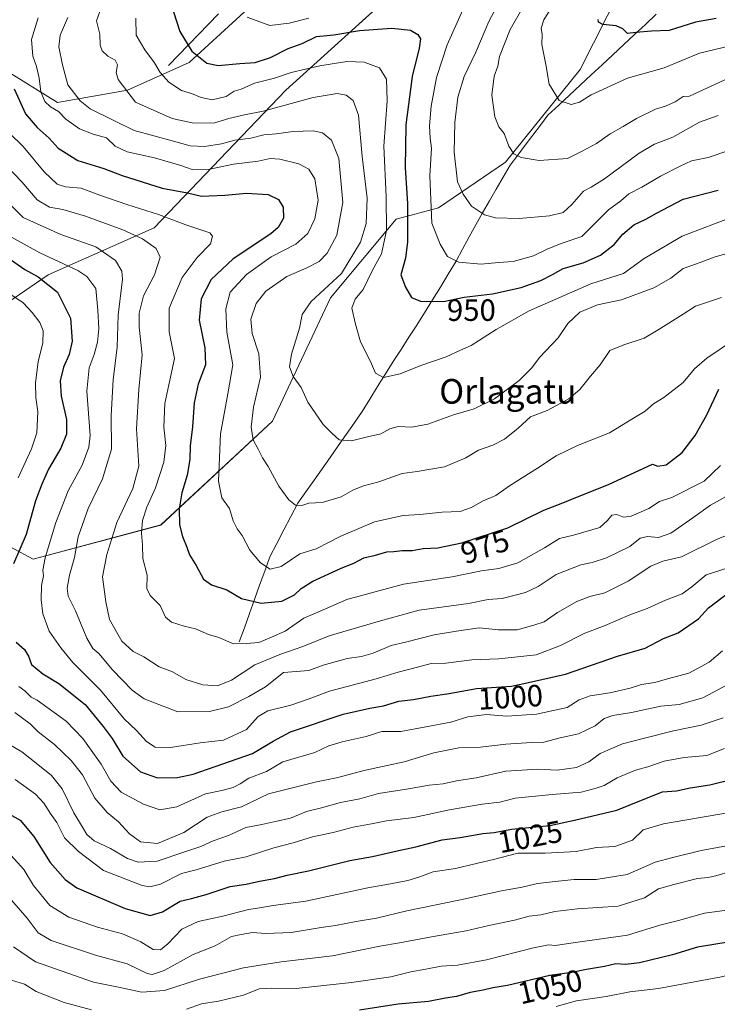
# Model space of a CAD drawing. Units: metres. Extents: x 651642 to 655101, y 4737040 to 4739429.
# Drawn here: x 652176 to 652403, y 4738616 to 4738936 of the extents above; entities that cross this region are included whole.
import ezdxf
from ezdxf.enums import TextEntityAlignment as Align

# ---------------------------------------------------------------- set-up
doc = ezdxf.new("R2010")
doc.units = ezdxf.units.M
doc.header["$MEASUREMENT"] = 0
for name, color, linetype, lineweight in [('Arbolado forestal CxS', 92, 'Continuous', 0), ('Corriente natural lineal', 142, 'Continuous', 13), ('Curva de nivel maestra', 36, 'Continuous', 30), ('Curva de nivel normal', 36, 'Continuous', 0), ('Rótulo de curva de nivel directora', 19, 'Continuous', 0), ('Texto cartográfico', 19, 'Continuous', 0)]:
    doc.layers.add(name, color=color, linetype=linetype, lineweight=lineweight)
doc.styles.add('Arial', font='txt', dxfattribs={"height": 0.2})

# ---------------------------------------------------------------- blocks, each defined once
blk = doc.blocks.new('*U151')
at = {"layer": 'Arbolado forestal CxS', "color": 92, "linetype": 'Continuous', "lineweight": 0}
for points in [[(652171.2025, 4738919.4435, 975.2454), (652188.7493, 4738908.6445, 969.0066), (652211.4723, 4738912.6541, 959.7432), (652231.4733, 4738921.6497, 951.6386), (652264.6697, 4738952.1037, 938.4313), (652294.3913, 4738990.6937, 926.4063), (652335.6129, 4739044.9601, 919.5938), (652368.9243, 4739072.2403, 918.2401), (652389.4933, 4739080.7319, 914.9631), (652398.2461, 4739069.5001, 907.3889), (652402.1357, 4739049.9375, 906.7183), (652384.8711, 4739018.1593, 916.099), (652357.3483, 4739006.3467, 920.794), (652326.5299, 4738980.4285, 932.1219), (652297.9835, 4738944.4237, 946.6333), (652262.9309, 4738912.6307, 959.6909), (652220.0943, 4738867.8399, 983.3407), (652185.7103, 4738852.5977, 999.7314), (652159.0531, 4738834.4591, 1014.2351)], [(652159.4411, 4738771.5455, 1009.2177), (652180.8167, 4738760.2517, 995.5009), (652222.3417, 4738771.3059, 976.5327), (652258.5941, 4738805.0499, 963.0073), (652277.4617, 4738845.1501, 956.6796), (652298.7641, 4738870.7193, 950.9747), (652312.6061, 4738874.4039, 942.5331), (652334.3023, 4738889.1825, 936.4006), (652358.6155, 4738919.3115, 928.5184), (652380.5393, 4738962.7013, 921.6506)]]:
    blk.add_polyline3d(points, dxfattribs=at)
blk = doc.blocks.new('*U184')
at = {"layer": 'Curva de nivel normal', "color": 36, "linetype": 'Continuous', "lineweight": 0}
for points in [[(652250.34, 4738936.3, 945), (652257.69, 4738933.65, 945), (652263.96, 4738934.37, 945), (652270.41, 4738936.02, 945)], [(652320.52, 4738938.74, 945), (652315.34, 4738927.41, 945), (652311.9, 4738916.75, 945), (652310.14, 4738907.42, 945), (652309.63, 4738901.08, 945), (652309.9, 4738897.08, 945), (652310.31, 4738893.75, 945), (652309.7, 4738884.75, 945), (652310.34, 4738869.42, 945), (652313.08, 4738862.63, 945), (652315.51, 4738858.6, 945), (652319.14, 4738856.72, 945), (652326.41, 4738856.03, 945), (652332.07, 4738856.66, 945), (652336.81, 4738856.92, 945), (652343.44, 4738858.75, 945), (652348.11, 4738861.1, 945), (652352.78, 4738862.91, 945), (652359.18, 4738865.1, 945), (652363.06, 4738869, 945), (652367.85, 4738873.74, 945), (652371.78, 4738876.7, 945), (652374.48, 4738878.94, 945), (652378.64, 4738881.13, 945), (652384.72, 4738884.65, 945), (652391.17, 4738887.89, 945), (652394.78, 4738889.67, 945), (652400.23, 4738890.74, 945), (652407.24, 4738893.14, 945)]]:
    blk.add_polyline3d(points, dxfattribs=at)
blk = doc.blocks.new('*U189')
at = {"layer": 'Curva de nivel normal', "color": 36, "linetype": 'Continuous', "lineweight": 0}
blk.add_polyline3d([(652335.12, 4738946.59, 940), (652328.9, 4738934.94, 940), (652324.68, 4738925.01, 940), (652320.91, 4738917.08, 940), (652318.86, 4738910.35, 940), (652317.82, 4738902.15, 940), (652317.63, 4738892.44, 940), (652318.76, 4738882.86, 940), (652320.59, 4738878.78, 940), (652323.31, 4738874.97, 940), (652327.56, 4738872.07, 940), (652331.1, 4738871.14, 940), (652338.75, 4738870.96, 940), (652348.63, 4738871.76, 940), (652353.14, 4738872.92, 940), (652355.94, 4738875.42, 940), (652359.66, 4738879.78, 940), (652362.2, 4738881.07, 940), (652366.47, 4738883.82, 940), (652377.78, 4738892.12, 940), (652382.78, 4738895.11, 940), (652388.78, 4738897.38, 940), (652397.44, 4738902.21, 940), (652403.44, 4738904.36, 940)], dxfattribs=at)
blk = doc.blocks.new('*U191')
at = {"layer": 'Curva de nivel normal', "color": 36, "linetype": 'Continuous', "lineweight": 0}
blk.add_polyline3d([(652214.11, 4738936.07, 955), (652214.3, 4738930.55, 955), (652217.08, 4738925.75, 955), (652220.21, 4738921.51, 955), (652222.03, 4738918.33, 955), (652224.91, 4738915.2, 955), (652229.06, 4738912.53, 955), (652232.22, 4738911.56, 955), (652235.38, 4738910.19, 955), (652238.96, 4738909.52, 955), (652243.53, 4738910.53, 955), (652246.12, 4738912.3, 955), (652248.45, 4738912.94, 955), (652252.75, 4738914.9, 955), (652259.2, 4738916.56, 955), (652264.71, 4738918.34, 955), (652273.94, 4738920.54, 955), (652282.78, 4738921.95, 955), (652288.36, 4738921.74, 955), (652293.41, 4738919.93, 955), (652295.66, 4738916.22, 955), (652295.84, 4738909.15, 955), (652294.75, 4738894.4, 955), (652295.58, 4738877.92, 955), (652295.63, 4738867.04, 955), (652294.02, 4738859.42, 955), (652291.11, 4738854.12, 955), (652288.12, 4738847.88, 955), (652285.44, 4738844.73, 955), (652284.35, 4738841.8, 955), (652285.57, 4738836.53, 955), (652287.17, 4738830.81, 955), (652290.44, 4738824.42, 955), (652292.03, 4738820.67, 955), (652294.7, 4738819.25, 955), (652300.11, 4738820.45, 955), (652306.78, 4738823.19, 955), (652315.09, 4738825.98, 955), (652319.7, 4738828.18, 955), (652323.21, 4738829.6, 955), (652331.26, 4738834.81, 955), (652341.99, 4738840.87, 955), (652362.07, 4738849.7, 955), (652372.66, 4738853.02, 955), (652379.44, 4738857.91, 955), (652391.78, 4738865.15, 955), (652408.77, 4738871.67, 955)], dxfattribs=at)
blk = doc.blocks.new('*U194')
at = {"layer": 'Curva de nivel normal', "color": 36, "linetype": 'Continuous', "lineweight": 0}
blk.add_polyline3d([(652202.98, 4738939.66, 960), (652201.34, 4738935.2, 960), (652202.41, 4738930.86, 960), (652202.58, 4738927.2, 960), (652203.17, 4738925.41, 960), (652205.09, 4738923.72, 960), (652207.41, 4738922.37, 960), (652208.19, 4738920.82, 960), (652207.77, 4738918.4, 960), (652208.43, 4738916.06, 960), (652214.1, 4738908.73, 960), (652225.98, 4738903.47, 960), (652232.49, 4738901.99, 960), (652239.45, 4738901.88, 960), (652244.45, 4738903.38, 960), (652249.45, 4738904.6, 960), (652255.54, 4738905.82, 960), (652271.79, 4738910.23, 960), (652279.61, 4738911.5, 960), (652282.54, 4738910.98, 960), (652284.8, 4738909.32, 960), (652286.6, 4738904.54, 960), (652287.78, 4738891.04, 960), (652289.33, 4738877.58, 960), (652289.02, 4738869.34, 960), (652287.16, 4738863.28, 960), (652280.99, 4738853.05, 960), (652271.13, 4738843.91, 960), (652268.27, 4738839.7, 960), (652267.4, 4738835.3, 960), (652264.73, 4738826.84, 960), (652264.1, 4738822.67, 960), (652265.32, 4738819.62, 960), (652267.93, 4738816.04, 960), (652270.11, 4738811.23, 960), (652275.04, 4738804.01, 960), (652277.97, 4738801, 960), (652280.26, 4738799.03, 960), (652284.32, 4738798.65, 960), (652289.47, 4738800.01, 960), (652293.81, 4738800.94, 960), (652296.69, 4738802.54, 960), (652299.4, 4738803.28, 960), (652303.9, 4738803.05, 960), (652309.11, 4738804.09, 960), (652317.44, 4738807.11, 960), (652324.11, 4738809.09, 960), (652330.71, 4738812.3, 960), (652338.73, 4738818.22, 960), (652342.86, 4738822.42, 960), (652345.4, 4738825.75, 960), (652351.44, 4738832.09, 960), (652354.55, 4738836.78, 960), (652358.53, 4738840.49, 960), (652364.3, 4738842.85, 960), (652372.1, 4738844.48, 960), (652382.61, 4738848.34, 960), (652388.11, 4738851.5, 960), (652392.11, 4738854.62, 960), (652396.42, 4738856.16, 960), (652402.53, 4738858.5, 960), (652411.4, 4738860.98, 960)], dxfattribs=at)
blk = doc.blocks.new('*U196')
at = {"layer": 'Curva de nivel normal', "color": 36, "linetype": 'Continuous', "lineweight": 0}
blk.add_polyline3d([(652408.77, 4738831.62, 970), (652399.78, 4738825.58, 970), (652395.78, 4738822.1, 970), (652392.12, 4738817.66, 970), (652385.78, 4738812.76, 970), (652382.44, 4738810.71, 970), (652379.78, 4738808.3, 970), (652375.91, 4738806.02, 970), (652368.11, 4738801.21, 970), (652357.78, 4738797.12, 970), (652350.78, 4738793.82, 970), (652344.78, 4738789.8, 970), (652335.69, 4738784, 970), (652331.19, 4738780.92, 970), (652326.89, 4738779.09, 970), (652323.33, 4738776.97, 970), (652319.64, 4738775.74, 970), (652313.72, 4738775.46, 970), (652306.53, 4738774.68, 970), (652301.05, 4738774.43, 970), (652291.78, 4738772.31, 970), (652280.78, 4738767.65, 970), (652272.79, 4738763.54, 970), (652267.53, 4738761.96, 970), (652261.38, 4738757.77, 970), (652257.79, 4738756.91, 970), (652254.68, 4738759.05, 970), (652251.27, 4738763.09, 970), (652248.7, 4738767.93, 970), (652247.12, 4738770.03, 970), (652245.79, 4738772.61, 970), (652244.6, 4738776.62, 970), (652242.13, 4738780.17, 970), (652241.04, 4738785.58, 970), (652241.74, 4738800.94, 970), (652244.06, 4738813.93, 970), (652245.66, 4738823.41, 970), (652243.8, 4738833.94, 970), (652243.4, 4738841.53, 970), (652244.88, 4738847.01, 970), (652250.09, 4738852.77, 970), (652258.21, 4738858.42, 970), (652266.19, 4738862.57, 970), (652270.04, 4738866.02, 970), (652272.34, 4738870.86, 970), (652273.41, 4738876.93, 970), (652272.34, 4738883.78, 970), (652270.43, 4738887, 970), (652267.14, 4738888.72, 970), (652260.95, 4738890.23, 970), (652257.86, 4738890.47, 970), (652253.93, 4738889.58, 970), (652245.9, 4738888.56, 970), (652237.12, 4738886.78, 970), (652232.47, 4738886.87, 970), (652228.81, 4738888.19, 970), (652220.19, 4738890.66, 970), (652211.35, 4738892.61, 970), (652207.44, 4738894.4, 970), (652204.6, 4738897.14, 970), (652200.27, 4738898.36, 970), (652195.9, 4738900.01, 970), (652191.42, 4738903.2, 970), (652189, 4738905.68, 970), (652186.39, 4738907.17, 970), (652184.62, 4738908.98, 970), (652183.33, 4738912.1, 970), (652182.72, 4738916.56, 970), (652181.85, 4738920.37, 970), (652180.66, 4738923.69, 970), (652180.27, 4738929.07, 970), (652182.46, 4738936.09, 970)], dxfattribs=at)
blk = doc.blocks.new('*U197')
at = {"layer": 'Curva de nivel normal', "color": 36, "linetype": 'Continuous', "lineweight": 0}
blk.add_polyline3d([(652344.12, 4738946.74, 935), (652335.85, 4738932.37, 935), (652332.38, 4738923.61, 935), (652331.85, 4738920.41, 935), (652330.66, 4738917.21, 935), (652329.92, 4738911.02, 935), (652330.89, 4738903.95, 935), (652332.13, 4738900.7, 935), (652333.95, 4738898.53, 935), (652335.42, 4738894.46, 935), (652337.1, 4738891.94, 935), (652339.45, 4738890.71, 935), (652345.24, 4738889.82, 935), (652354.51, 4738890.38, 935), (652359.06, 4738892.67, 935), (652363.87, 4738895.26, 935), (652368.33, 4738898.46, 935), (652372.6, 4738900.82, 935), (652376.89, 4738903.42, 935), (652383.11, 4738906.41, 935), (652386.38, 4738907.4, 935), (652389.52, 4738908.85, 935), (652392.05, 4738910.52, 935), (652394.11, 4738910.67, 935), (652408.44, 4738917.25, 935)], dxfattribs=at)
blk = doc.blocks.new('*U202')
at = {"layer": 'Curva de nivel normal', "color": 36, "linetype": 'Continuous', "lineweight": 0}
blk.add_polyline3d([(652170.15, 4738890.04, 985), (652177.08, 4738882.82, 985), (652182.07, 4738876.96, 985), (652186.12, 4738874.58, 985), (652190.45, 4738873.84, 985), (652197.75, 4738871.7, 985), (652209.97, 4738867.2, 985), (652216.31, 4738864.36, 985), (652220.78, 4738861.16, 985), (652222.08, 4738858.4, 985), (652220.18, 4738852.62, 985), (652216.68, 4738845.74, 985), (652215.2, 4738840.14, 985), (652215.3, 4738835.57, 985), (652216.24, 4738826.57, 985), (652215.15, 4738815.36, 985), (652214.38, 4738802.58, 985), (652215.1, 4738790.39, 985), (652213.22, 4738783.14, 985), (652207.95, 4738772.12, 985), (652204.76, 4738761.68, 985), (652203.28, 4738754.5, 985), (652204.41, 4738746.38, 985), (652205.64, 4738740.62, 985), (652209.59, 4738733.56, 985), (652213.27, 4738730.24, 985), (652216.77, 4738728.41, 985), (652221.7, 4738725.22, 985), (652226.09, 4738723.59, 985), (652230.47, 4738721.06, 985), (652235.93, 4738719.36, 985), (652240.68, 4738719.02, 985), (652245.26, 4738720.9, 985), (652252.83, 4738725.85, 985), (652260.99, 4738729.23, 985), (652268.44, 4738731.81, 985), (652276.98, 4738735.28, 985), (652293.66, 4738740.14, 985), (652306.28, 4738743.58, 985), (652322.34, 4738745.83, 985), (652328.74, 4738747.05, 985), (652333.28, 4738747.43, 985), (652340.85, 4738749.42, 985), (652344.99, 4738751.37, 985), (652350.83, 4738755.26, 985), (652358.8, 4738758.31, 985), (652362.52, 4738759.08, 985), (652367.13, 4738760.66, 985), (652374.78, 4738764.34, 985), (652378.11, 4738767, 985), (652380.48, 4738767.58, 985), (652384.06, 4738767.22, 985), (652388.12, 4738768.66, 985), (652395.27, 4738773.63, 985), (652400.96, 4738777.77, 985), (652408.52, 4738781.93, 985)], dxfattribs=at)
blk = doc.blocks.new('*U203')
at = {"layer": 'Curva de nivel normal', "color": 36, "linetype": 'Continuous', "lineweight": 0}
for points in [[(652169.68, 4738848.71, 1005), (652177.49, 4738843.48, 1005), (652180.45, 4738840.38, 1005), (652182.96, 4738837.07, 1005), (652184.02, 4738834.42, 1005), (652183.89, 4738830.43, 1005), (652182.4, 4738824.48, 1005), (652181.5, 4738817.43, 1005), (652181.67, 4738812.75, 1005), (652182.34, 4738808.05, 1005), (652181.98, 4738801.27, 1005), (652180.24, 4738796.02, 1005), (652175.91, 4738786.64, 1005)], [(652176.12, 4738718.82, 1005), (652178.12, 4738717.43, 1005), (652180.12, 4738715.39, 1005), (652182.11, 4738714.37, 1005), (652191.5, 4738707.51, 1005), (652196.97, 4738701.87, 1005), (652202.92, 4738693.59, 1005), (652206.08, 4738688.06, 1005), (652209.42, 4738684.46, 1005), (652216.62, 4738680.53, 1005), (652221.99, 4738678.77, 1005), (652227.45, 4738679.75, 1005), (652236.79, 4738683.9, 1005), (652242.12, 4738685.06, 1005), (652245.79, 4738686, 1005), (652248.12, 4738687.19, 1005), (652250.91, 4738689, 1005), (652256.62, 4738691.19, 1005), (652261.91, 4738694.36, 1005), (652272.34, 4738697.42, 1005), (652276.94, 4738699.58, 1005), (652281.28, 4738700.88, 1005), (652289.08, 4738702.6, 1005), (652294.13, 4738704.17, 1005), (652300.29, 4738704.23, 1005), (652316.6, 4738707.26, 1005), (652322.13, 4738708.98, 1005), (652328.11, 4738709.72, 1005), (652334.78, 4738709.21, 1005), (652344.44, 4738709.88, 1005), (652354.44, 4738712.03, 1005), (652358.3, 4738714.51, 1005), (652361.89, 4738715.84, 1005), (652368.25, 4738716.76, 1005), (652374.9, 4738718.33, 1005), (652378.58, 4738719.47, 1005), (652382.88, 4738720.09, 1005), (652386.97, 4738721.28, 1005), (652393.94, 4738723.15, 1005), (652400.57, 4738726.75, 1005), (652404.85, 4738730.43, 1005)]]:
    blk.add_polyline3d(points, dxfattribs=at)
blk = doc.blocks.new('*U205')
at = {"layer": 'Curva de nivel normal', "color": 36, "linetype": 'Continuous', "lineweight": 0}
blk.add_polyline3d([(652173.7, 4738864.86, 995), (652182.93, 4738859.78, 995), (652195.34, 4738853.97, 995), (652198.2, 4738852.11, 995), (652201.17, 4738848.22, 995), (652201.81, 4738841.08, 995), (652202.12, 4738835.08, 995), (652201.74, 4738830.75, 995), (652200.66, 4738826.75, 995), (652199, 4738822.42, 995), (652198.22, 4738814.75, 995), (652199.3, 4738800.42, 995), (652198.9, 4738796.59, 995), (652196.72, 4738790.76, 995), (652192.14, 4738782.43, 995), (652188.18, 4738772.07, 995), (652184.67, 4738760.61, 995), (652183.94, 4738756.58, 995), (652184.14, 4738754.78, 995), (652183.53, 4738751.64, 995), (652183.4, 4738746.97, 995), (652183.95, 4738742.43, 995), (652186, 4738736.79, 995), (652189.8, 4738731.38, 995), (652193.67, 4738726.63, 995), (652202.68, 4738717.66, 995), (652210.32, 4738708.32, 995), (652214.4, 4738704.54, 995), (652217.62, 4738700.93, 995), (652220.48, 4738699.07, 995), (652225.47, 4738698.97, 995), (652235.12, 4738700.53, 995), (652242.61, 4738701.35, 995), (652250.09, 4738704.89, 995), (652253.89, 4738709.05, 995), (652257.08, 4738710.92, 995), (652264.56, 4738712.76, 995), (652270.55, 4738714.76, 995), (652277.13, 4738717.3, 995), (652292.32, 4738721.3, 995), (652299.46, 4738723.45, 995), (652305.74, 4738725.06, 995), (652310.16, 4738726.34, 995), (652314.98, 4738726.37, 995), (652323.38, 4738727.54, 995), (652332.15, 4738727.8, 995), (652338.2, 4738728.48, 995), (652344.28, 4738729.1, 995), (652352.17, 4738732.12, 995), (652360.18, 4738736.16, 995), (652366.79, 4738738.63, 995), (652374.76, 4738742.15, 995), (652380.4, 4738744.16, 995), (652386.35, 4738746.84, 995), (652391.78, 4738748.99, 995), (652394.91, 4738751.21, 995), (652399.55, 4738755.08, 995), (652409.46, 4738758.3, 995)], dxfattribs=at)
blk = doc.blocks.new('*U213')
at = {"layer": 'Curva de nivel normal', "color": 36, "linetype": 'Continuous', "lineweight": 0}
blk.add_polyline3d([(652174.85, 4738710.38, 1010), (652179.81, 4738706.69, 1010), (652182.39, 4738704.04, 1010), (652187.68, 4738699.98, 1010), (652193.17, 4738694.82, 1010), (652196.78, 4738690.1, 1010), (652200.84, 4738682.49, 1010), (652204.85, 4738677.84, 1010), (652208.56, 4738674.83, 1010), (652212.08, 4738670.9, 1010), (652215.71, 4738668.32, 1010), (652221.16, 4738667.85, 1010), (652229.82, 4738671.37, 1010), (652237.36, 4738676.32, 1010), (652242.07, 4738678.14, 1010), (652248.54, 4738679.72, 1010), (652257.33, 4738683.98, 1010), (652272.95, 4738687.79, 1010), (652279.45, 4738689.16, 1010), (652288.78, 4738691.65, 1010), (652301.44, 4738694.37, 1010), (652310.99, 4738697.27, 1010), (652315.33, 4738698.16, 1010), (652319.17, 4738698.85, 1010), (652326.16, 4738699.14, 1010), (652334.44, 4738700.11, 1010), (652342.78, 4738700.65, 1010), (652346.78, 4738700.69, 1010), (652352.11, 4738702.13, 1010), (652358.11, 4738703.44, 1010), (652363.49, 4738706.08, 1010), (652366.41, 4738708.44, 1010), (652369.28, 4738709.43, 1010), (652375.25, 4738710.42, 1010), (652384.88, 4738712.39, 1010), (652390.8, 4738713.01, 1010), (652398.44, 4738715.1, 1010), (652408.49, 4738720.43, 1010)], dxfattribs=at)
blk = doc.blocks.new('*U223')
at = {"layer": 'Curva de nivel normal', "color": 36, "linetype": 'Continuous', "lineweight": 0}
blk.add_polyline3d([(652407.41, 4738927, 930), (652397.44, 4738924.69, 930), (652385.91, 4738919.93, 930), (652374.01, 4738916.52, 930), (652362.14, 4738911.09, 930), (652358.44, 4738908.71, 930), (652355.71, 4738908.02, 930), (652351.82, 4738909.32, 930), (652348.54, 4738914.58, 930), (652347.41, 4738920.98, 930), (652346.16, 4738927.46, 930), (652346.26, 4738930.67, 930), (652345.98, 4738932.76, 930), (652346.85, 4738935.51, 930), (652350.48, 4738941.43, 930)], dxfattribs=at)
blk = doc.blocks.new('*U226')
at = {"layer": 'Curva de nivel normal', "color": 36, "linetype": 'Continuous', "lineweight": 0}
blk.add_polyline3d([(652172.94, 4738898.73, 980), (652177.52, 4738894.34, 980), (652184.32, 4738886.04, 980), (652188.62, 4738882.1, 980), (652191.26, 4738881.22, 980), (652196.43, 4738880.73, 980), (652202.5, 4738878.46, 980), (652211.19, 4738875.43, 980), (652221.56, 4738872.25, 980), (652230.43, 4738868.84, 980), (652238.2, 4738866.28, 980), (652239.14, 4738865.22, 980), (652238.44, 4738862.69, 980), (652234.14, 4738858.28, 980), (652229.19, 4738851.72, 980), (652224.99, 4738841.75, 980), (652224.98, 4738834.08, 980), (652226.76, 4738825.42, 980), (652225.2, 4738818.42, 980), (652223.54, 4738810.76, 980), (652223.23, 4738803.1, 980), (652223.9, 4738797.13, 980), (652223.26, 4738791.77, 980), (652220.58, 4738783.43, 980), (652217.7, 4738777.11, 980), (652216.36, 4738772.79, 980), (652216.04, 4738768.62, 980), (652216.29, 4738764.72, 980), (652216.46, 4738760.43, 980), (652217.83, 4738754.99, 980), (652217.75, 4738750.68, 980), (652218.8, 4738748.44, 980), (652222.08, 4738745.1, 980), (652223.86, 4738741.36, 980), (652225.8, 4738739.73, 980), (652229.84, 4738738.43, 980), (652233.6, 4738737.56, 980), (652237.76, 4738735.72, 980), (652241.19, 4738734.78, 980), (652245.89, 4738732.71, 980), (652250.12, 4738732.78, 980), (652254.16, 4738733.17, 980), (652258.29, 4738734.81, 980), (652262.66, 4738736.83, 980), (652268.75, 4738740.98, 980), (652274.13, 4738743.26, 980), (652282.76, 4738747.12, 980), (652301.16, 4738752.08, 980), (652316.98, 4738754.5, 980), (652326.53, 4738756.4, 980), (652332.2, 4738757.15, 980), (652338.39, 4738759.02, 980), (652347.01, 4738763.86, 980), (652351.9, 4738766.95, 980), (652356.4, 4738768.02, 980), (652365.02, 4738770.54, 980), (652367.52, 4738772.76, 980), (652368.89, 4738774.47, 980), (652370.56, 4738774.74, 980), (652372.66, 4738773.8, 980), (652375.2, 4738774.2, 980), (652380.99, 4738776.68, 980), (652384.41, 4738778.91, 980), (652388.44, 4738780.22, 980), (652398.9, 4738785.55, 980), (652404.25, 4738790.63, 980)], dxfattribs=at)
blk = doc.blocks.new('*U228')
at = {"layer": 'Curva de nivel normal', "color": 36, "linetype": 'Continuous', "lineweight": 0}
blk.add_polyline3d([(652192.02, 4738936.23, 965), (652189.51, 4738930.48, 965), (652189.16, 4738926.7, 965), (652190.36, 4738920.86, 965), (652192.04, 4738914.36, 965), (652196.02, 4738909.21, 965), (652199.36, 4738906.52, 965), (652213.67, 4738899.47, 965), (652226.37, 4738896.02, 965), (652231.86, 4738894.54, 965), (652236.45, 4738894.27, 965), (652242, 4738895.18, 965), (652246.35, 4738896.36, 965), (652251.54, 4738897.02, 965), (652255.82, 4738898.16, 965), (652259.76, 4738898.4, 965), (652265.26, 4738899.22, 965), (652271.78, 4738899.41, 965), (652274.81, 4738898.77, 965), (652277.8, 4738896.43, 965), (652280.12, 4738890.42, 965), (652281.42, 4738876.11, 965), (652279.55, 4738865.47, 965), (652276.39, 4738859.66, 965), (652273.74, 4738856.99, 965), (652269.5, 4738854.8, 965), (652263.3, 4738852.08, 965), (652256.45, 4738847.27, 965), (652253.26, 4738843.34, 965), (652251.55, 4738838.18, 965), (652252, 4738833.56, 965), (652254.18, 4738826.89, 965), (652254.72, 4738819.32, 965), (652252.45, 4738809.65, 965), (652251.71, 4738803.09, 965), (652252.34, 4738798.98, 965), (652253.98, 4738795.95, 965), (652255.35, 4738793.09, 965), (652257.21, 4738790.32, 965), (652260.62, 4738783.98, 965), (652263.88, 4738779.5, 965), (652266.12, 4738777.76, 965), (652268.12, 4738777.68, 965), (652270.45, 4738778.36, 965), (652274.73, 4738778.65, 965), (652280.95, 4738780.43, 965), (652284.66, 4738782.6, 965), (652288.18, 4738784.01, 965), (652293.11, 4738785.33, 965), (652300.78, 4738788.06, 965), (652305.62, 4738788.7, 965), (652314.48, 4738790.16, 965), (652321.46, 4738793.18, 965), (652325.58, 4738795.66, 965), (652330.22, 4738797.27, 965), (652334.02, 4738799.18, 965), (652338.41, 4738802.8, 965), (652342.52, 4738806.42, 965), (652347.87, 4738808.53, 965), (652354.97, 4738812.33, 965), (652358.49, 4738815.34, 965), (652361.95, 4738819.72, 965), (652365.08, 4738823.37, 965), (652368.27, 4738828.04, 965), (652372.78, 4738829.88, 965), (652379.44, 4738832.08, 965), (652383.94, 4738834.77, 965), (652392.11, 4738839.85, 965), (652396.09, 4738842.42, 965), (652404.59, 4738845.28, 965)], dxfattribs=at)
blk = doc.blocks.new('*U231')
at = {"layer": 'Curva de nivel normal', "color": 36, "linetype": 'Continuous', "lineweight": 0}
blk.add_polyline3d([(652170, 4738878.71, 990), (652177.5, 4738871.26, 990), (652189.8, 4738865.71, 990), (652201.12, 4738861.67, 990), (652207.57, 4738857.32, 990), (652209.62, 4738853.81, 990), (652209.87, 4738851.18, 990), (652208.44, 4738839.5, 990), (652208.12, 4738829.06, 990), (652206.76, 4738818.5, 990), (652206.13, 4738806.9, 990), (652206.21, 4738795.9, 990), (652203.32, 4738786.27, 990), (652198.63, 4738776.69, 990), (652195.44, 4738767.43, 990), (652194.23, 4738760.76, 990), (652192.58, 4738755.02, 990), (652191.8, 4738750.74, 990), (652192.2, 4738748.17, 990), (652194.58, 4738743.46, 990), (652198.21, 4738734.49, 990), (652200.15, 4738731.2, 990), (652202.15, 4738729.5, 990), (652206.6, 4738724.24, 990), (652212.97, 4738717.61, 990), (652216.86, 4738714.84, 990), (652227.8, 4738710.54, 990), (652238.12, 4738710.67, 990), (652244.33, 4738712.2, 990), (652250.95, 4738715.59, 990), (652256.33, 4738718.66, 990), (652262.12, 4738723.39, 990), (652270.45, 4738723.97, 990), (652275.06, 4738725.76, 990), (652282.82, 4738727.94, 990), (652287.55, 4738728.53, 990), (652291.36, 4738729.69, 990), (652297.19, 4738732.18, 990), (652301.78, 4738733.23, 990), (652311.11, 4738735.62, 990), (652318.44, 4738736.83, 990), (652325.78, 4738737.94, 990), (652332.11, 4738737.19, 990), (652338.11, 4738737.27, 990), (652343.54, 4738738.74, 990), (652346.91, 4738739.86, 990), (652351.23, 4738742.89, 990), (652357.54, 4738746.44, 990), (652361.73, 4738748.04, 990), (652366.68, 4738749.28, 990), (652374.18, 4738753.08, 990), (652381.54, 4738757.91, 990), (652385.45, 4738759.52, 990), (652391.59, 4738760.99, 990), (652403.1, 4738766.66, 990), (652411.43, 4738769.97, 990)], dxfattribs=at)
blk = doc.blocks.new('*U235')
at = {"layer": 'Curva de nivel maestra', "color": 36, "linetype": 'Continuous', "lineweight": 30}
blk.add_polyline3d([(652402.87, 4738935.87, 925), (652396.1, 4738934.74, 925), (652387.52, 4738932.04, 925), (652381.85, 4738931.82, 925), (652376.74, 4738931.4, 925), (652374.04, 4738931.06, 925), (652372.49, 4738932.53, 925), (652370.3, 4738933.54, 925), (652365.98, 4738933.96, 925), (652364.58, 4738934.7, 925), (652364.46, 4738935.59, 925)], dxfattribs=at)
blk = doc.blocks.new('*U247')
at = {"layer": 'Curva de nivel maestra', "color": 36, "linetype": 'Continuous', "lineweight": 30}
for points in [[(652172.64, 4738858.16, 1000), (652178.08, 4738854.38, 1000), (652182.45, 4738851.96, 1000), (652188.66, 4738846.96, 1000), (652192.94, 4738838.57, 1000), (652193.48, 4738831.03, 1000), (652192.44, 4738826.67, 1000), (652190.69, 4738822.62, 1000), (652189.57, 4738818.13, 1000), (652189.87, 4738813.17, 1000), (652191.62, 4738805.62, 1000), (652191.66, 4738800.79, 1000), (652189.73, 4738796.23, 1000), (652185.8, 4738789.4, 1000), (652183.65, 4738784.53, 1000), (652181.51, 4738779.15, 1000), (652178.48, 4738768.2, 1000), (652174.44, 4738758.74, 1000)], [(652175.28, 4738733.2, 1000), (652178.01, 4738730.86, 1000), (652179.31, 4738728.66, 1000), (652180.24, 4738725.98, 1000), (652183.93, 4738722.9, 1000), (652189.17, 4738719.81, 1000), (652197.68, 4738712.99, 1000), (652203.53, 4738705.8, 1000), (652206.46, 4738701.97, 1000), (652209.99, 4738696.2, 1000), (652215.69, 4738691.08, 1000), (652221.24, 4738689.16, 1000), (652227.67, 4738689.3, 1000), (652232.8, 4738690.36, 1000), (652252.12, 4738697.06, 1000), (652258.79, 4738701.01, 1000), (652264.45, 4738704.07, 1000), (652281.6, 4738709.85, 1000), (652290.28, 4738711.82, 1000), (652294.64, 4738712.52, 1000), (652299.62, 4738714.08, 1000), (652304.4, 4738714.63, 1000), (652310.02, 4738715.72, 1000), (652316.07, 4738716.58, 1000), (652324.9, 4738718.22, 1000), (652336.26, 4738718.92, 1000), (652342.82, 4738720.29, 1000), (652353.89, 4738722.82, 1000), (652370.76, 4738728.63, 1000), (652379.71, 4738731.3, 1000), (652385.72, 4738734.39, 1000), (652390.44, 4738736.31, 1000), (652397.04, 4738740.76, 1000), (652400.31, 4738744.39, 1000), (652406.54, 4738749.03, 1000)]]:
    blk.add_polyline3d(points, dxfattribs=at)
blk = doc.blocks.new('*U252')
at = {"layer": 'Curva de nivel maestra', "color": 36, "linetype": 'Continuous', "lineweight": 30}
blk.add_polyline3d([(652174.56, 4738913.07, 975), (652178.27, 4738904.92, 975), (652182.11, 4738900.48, 975), (652185.94, 4738897.05, 975), (652188.93, 4738893.79, 975), (652195.3, 4738889.82, 975), (652203.79, 4738887.21, 975), (652209.74, 4738884.86, 975), (652222.72, 4738880.78, 975), (652230.94, 4738879.28, 975), (652235.49, 4738878.17, 975), (652243.12, 4738878.47, 975), (652250.12, 4738879.2, 975), (652257.21, 4738878.74, 975), (652260.52, 4738877.13, 975), (652262.11, 4738874.57, 975), (652262.15, 4738871.01, 975), (652260.44, 4738867.96, 975), (652258.1, 4738865.9, 975), (652245.85, 4738857.84, 975), (652238.62, 4738851.1, 975), (652235.44, 4738844.82, 975), (652234.7, 4738837.9, 975), (652236.6, 4738828.91, 975), (652236.77, 4738823.41, 975), (652234.44, 4738817.11, 975), (652233.14, 4738811, 975), (652232.61, 4738803.24, 975), (652231.84, 4738797.09, 975), (652231.72, 4738792.58, 975), (652230.82, 4738787.49, 975), (652229.08, 4738781.72, 975), (652228.24, 4738776.55, 975), (652228.39, 4738771.36, 975), (652229.29, 4738767.6, 975), (652230.77, 4738764.08, 975), (652231.59, 4738761.57, 975), (652233.81, 4738758.11, 975), (652236.16, 4738753.66, 975), (652238.79, 4738751.86, 975), (652243.71, 4738750.28, 975), (652248.56, 4738747.46, 975), (652254.95, 4738745.92, 975), (652261.58, 4738746.6, 975), (652265.73, 4738748.6, 975), (652267.88, 4738750.68, 975), (652271.73, 4738753.07, 975), (652280.65, 4738757.18, 975), (652285.25, 4738758.99, 975), (652288.31, 4738760.63, 975), (652292.11, 4738761.51, 975), (652295.74, 4738762.56, 975), (652298.04, 4738762.71, 975), (652300.74, 4738763.06, 975), (652304, 4738762.98, 975), (652307.52, 4738763.65, 975), (652312.3, 4738763.87, 975), (652320.11, 4738765.49, 975), (652335.11, 4738770.44, 975), (652346.78, 4738776.1, 975), (652352.49, 4738778.25, 975), (652358.78, 4738780.94, 975), (652367.83, 4738784.48, 975), (652382.11, 4738791.06, 975), (652383.83, 4738790.43, 975), (652386.61, 4738790.91, 975), (652391.78, 4738794.92, 975), (652396.04, 4738800.41, 975), (652399.84, 4738807.14, 975), (652403.7, 4738815.46, 975)], dxfattribs=at)
blk = doc.blocks.new('*U253')
at = {"layer": 'Curva de nivel maestra', "color": 36, "linetype": 'Continuous', "lineweight": 30}
blk.add_polyline3d([(652226.36, 4738938.1, 950), (652228.52, 4738931.66, 950), (652232.41, 4738925.26, 950), (652237.2, 4738921.36, 950), (652240.91, 4738920.59, 950), (652248.01, 4738921.31, 950), (652252.93, 4738921.63, 950), (652257.95, 4738923.19, 950), (652263.72, 4738926.21, 950), (652268.23, 4738927.81, 950), (652272.89, 4738930.07, 950), (652278.56, 4738930.58, 950), (652286.84, 4738932, 950), (652297.34, 4738932.79, 950), (652303.49, 4738932.08, 950), (652305.85, 4738930.77, 950), (652306.69, 4738929.33, 950), (652306.27, 4738926.23, 950), (652303.99, 4738917.05, 950), (652301.96, 4738901.38, 950), (652301.72, 4738887.42, 950), (652302.46, 4738875.82, 950), (652302.51, 4738863.37, 950), (652301.8, 4738858.04, 950), (652300.31, 4738852.6, 950), (652301.86, 4738848.55, 950), (652303.74, 4738845.28, 950), (652306.69, 4738844.06, 950), (652314.13, 4738843.92, 950), (652320.9, 4738845.36, 950), (652330.11, 4738846.41, 950), (652339.46, 4738848.5, 950), (652345.8, 4738850.72, 950), (652349.67, 4738852.76, 950), (652353.08, 4738854.72, 950), (652359.63, 4738856.52, 950), (652365.18, 4738858.98, 950), (652369.63, 4738862.44, 950), (652372.44, 4738865.87, 950), (652376.11, 4738868.91, 950), (652379.95, 4738870.65, 950), (652383.4, 4738872.7, 950), (652392.05, 4738877.22, 950), (652403.44, 4738880.17, 950)], dxfattribs=at)

msp = doc.modelspace()

# ---------------------------------------------------------------- linework, layer by layer
at = {"layer": 'Arbolado forestal CxS', "color": 92, "linetype": 'Continuous', "lineweight": 0}
for points in [[(652159.05, 4738834.46, 1014.24), (652185.71, 4738852.6, 999.73), (652220.09, 4738867.84, 983.34), (652262.93, 4738912.63, 959.69), (652297.98, 4738944.42, 946.63), (652326.53, 4738980.43, 932.12), (652357.35, 4739006.35, 920.79), (652384.87, 4739018.16, 916.1), (652402.14, 4739049.94, 906.72), (652398.25, 4739069.5, 907.39), (652389.49, 4739080.73, 914.96), (652368.92, 4739072.24, 918.24), (652335.61, 4739044.96, 919.59), (652294.39, 4738990.69, 926.41), (652264.67, 4738952.1, 938.43), (652231.47, 4738921.65, 951.64), (652211.47, 4738912.65, 959.74), (652188.75, 4738908.64, 969.01), (652171.2, 4738919.44, 975.25)], [(652171.2, 4738919.44, 975.25), (652188.75, 4738908.64, 969.01), (652211.47, 4738912.65, 959.74), (652231.47, 4738921.65, 951.64), (652264.67, 4738952.1, 938.43), (652294.39, 4738990.69, 926.41), (652335.61, 4739044.96, 919.59), (652368.92, 4739072.24, 918.24), (652389.49, 4739080.73, 914.96), (652398.25, 4739069.5, 907.39), (652402.14, 4739049.94, 906.72), (652384.87, 4739018.16, 916.1), (652357.35, 4739006.35, 920.79), (652326.53, 4738980.43, 932.12), (652297.98, 4738944.42, 946.63), (652262.93, 4738912.63, 959.69), (652220.09, 4738867.84, 983.34), (652185.71, 4738852.6, 999.73), (652159.05, 4738834.46, 1014.24)], [(652171.2, 4738919.44, 975.25), (652188.75, 4738908.64, 969.01), (652211.47, 4738912.65, 959.74), (652231.47, 4738921.65, 951.64), (652264.67, 4738952.1, 938.43), (652294.39, 4738990.69, 926.41), (652335.61, 4739044.96, 919.59), (652368.92, 4739072.24, 918.24), (652389.49, 4739080.73, 914.96), (652398.25, 4739069.5, 907.39), (652402.14, 4739049.94, 906.72), (652384.87, 4739018.16, 916.1), (652357.35, 4739006.35, 920.79), (652326.53, 4738980.43, 932.12), (652297.98, 4738944.42, 946.63), (652262.93, 4738912.63, 959.69), (652220.09, 4738867.84, 983.34), (652185.71, 4738852.6, 999.73), (652159.05, 4738834.46, 1014.24)], [(652380.54, 4738962.7, 921.65), (652358.62, 4738919.31, 928.52), (652334.3, 4738889.18, 936.4), (652312.61, 4738874.4, 942.53), (652298.76, 4738870.72, 950.97), (652277.46, 4738845.15, 956.68), (652258.59, 4738805.05, 963.01), (652222.34, 4738771.31, 976.53), (652180.82, 4738760.25, 995.5), (652180.82, 4738760.25, 995.5), (652159.44, 4738771.55, 1009.22)], [(652159.44, 4738771.55, 1009.22), (652180.82, 4738760.25, 995.5), (652222.34, 4738771.31, 976.53), (652258.59, 4738805.05, 963.01), (652277.46, 4738845.15, 956.68), (652298.76, 4738870.72, 950.97), (652312.61, 4738874.4, 942.53), (652334.3, 4738889.18, 936.4), (652358.62, 4738919.31, 928.52), (652380.54, 4738962.7, 921.65)], [(652159.44, 4738771.55, 1009.22), (652180.82, 4738760.25, 995.5), (652222.34, 4738771.31, 976.53), (652258.59, 4738805.05, 963.01), (652277.46, 4738845.15, 956.68), (652298.76, 4738870.72, 950.97), (652312.61, 4738874.4, 942.53), (652334.3, 4738889.18, 936.4), (652358.62, 4738919.31, 928.52), (652380.54, 4738962.7, 921.65)]]:
    msp.add_polyline3d(points, dxfattribs=at)
at = {"layer": 'Corriente natural lineal', "color": 142, "linetype": 'Continuous', "lineweight": 13}
for points in [[(652224.81, 4738920.64, 953.32), (652228.05, 4738923.99, 951.23), (652231.28, 4738927.34, 949.71), (652234.52, 4738930.69, 948.46), (652237.75, 4738934.04, 947.22), (652240.99, 4738937.39, 946.24)], [(652247.81, 4738733.3, 979.55), (652249.46, 4738737.91, 977.64), (652251.11, 4738742.52, 976.24), (652252.76, 4738747.13, 974.52), (652254.41, 4738751.73, 972.26), (652256.06, 4738756.34, 970.31), (652257.71, 4738760.95, 969.25), (652260, 4738765.32, 968.12), (652262.29, 4738769.69, 966.98), (652264.58, 4738774.05, 965.83), (652266.87, 4738778.42, 964.74), (652269.48, 4738782.14, 964.03), (652272.09, 4738785.86, 963.12), (652274.7, 4738789.57, 962.34), (652277.31, 4738793.29, 961.75), (652279.92, 4738797.01, 960.76), (652282.53, 4738800.73, 959.53), (652285.14, 4738804.44, 958.5), (652287.75, 4738808.16, 957.37), (652290.26, 4738812.25, 956.78), (652292.77, 4738816.35, 955.85), (652295.28, 4738820.44, 954.98), (652297.83, 4738824.4, 954.21), (652300.38, 4738828.36, 953.19), (652302.94, 4738832.32, 952.51), (652305.49, 4738836.28, 951.56), (652308.04, 4738840.24, 950.59), (652310.6, 4738844.44, 949.79), (652313.16, 4738848.65, 948.57), (652315.71, 4738852.85, 946.77), (652318.27, 4738857.05, 944.86), (652320.41, 4738860.99, 943.44), (652322.55, 4738864.92, 942.01), (652324.68, 4738868.86, 941.06), (652326.82, 4738872.79, 939.98), (652329.09, 4738876.65, 939.03), (652331.35, 4738880.5, 937.96), (652333.62, 4738884.36, 936.94), (652335.88, 4738888.21, 935.92), (652338.33, 4738891.46, 935.07), (652340.78, 4738894.71, 933.99), (652343.22, 4738897.97, 932.86), (652345.67, 4738901.22, 931.96), (652348.12, 4738904.47, 931.12), (652351.64, 4738907.75, 930.13), (652355.16, 4738911.03, 929.25), (652358.68, 4738914.32, 928.68), (652362.2, 4738917.6, 928.14), (652365.73, 4738920.88, 927.57), (652369.25, 4738924.16, 926.72), (652372.77, 4738927.44, 925.86), (652376.29, 4738930.73, 925.08), (652379.81, 4738934.01, 924.28), (652383.33, 4738937.29, 923.07)]]:
    msp.add_polyline3d(points, dxfattribs=at)
at = {"layer": 'Curva de nivel maestra', "color": 36, "linetype": 'Continuous', "lineweight": 30}
for points in [[(652170.62, 4738678.7, 1025), (652176.53, 4738675.4, 1025), (652181.03, 4738670.03, 1025), (652186.33, 4738661.61, 1025), (652191.22, 4738656.07, 1025), (652195.03, 4738653.44, 1025), (652210.74, 4738646.72, 1025), (652218.78, 4738644.44, 1025), (652222.86, 4738645.56, 1025), (652228.6, 4738649.1, 1025), (652232.31, 4738649.97, 1025), (652237.02, 4738651.17, 1025), (652244.88, 4738653.78, 1025), (652250.06, 4738654.54, 1025), (652254.37, 4738655.53, 1025), (652259.28, 4738656.41, 1025), (652263.32, 4738657.54, 1025), (652270.27, 4738658.9, 1025), (652283.78, 4738662.29, 1025), (652291.11, 4738663.56, 1025), (652299.11, 4738665.41, 1025), (652305.24, 4738666.7, 1025), (652313.71, 4738668.95, 1025), (652319.65, 4738669.76, 1025), (652326.93, 4738671.07, 1025), (652330.64, 4738671.37, 1025), (652336.31, 4738672.45, 1025), (652348.74, 4738673.69, 1025), (652356.82, 4738675.37, 1025), (652370.55, 4738678.65, 1025), (652378.54, 4738681.91, 1025), (652385.41, 4738684.55, 1025), (652389.98, 4738684.93, 1025), (652394.41, 4738685.89, 1025), (652400.78, 4738686.82, 1025), (652409.1, 4738688.95, 1025)], [(652406.68, 4738635.68, 1050), (652396.74, 4738634.09, 1050), (652388.64, 4738631.59, 1050), (652377.86, 4738629.01, 1050), (652373.4, 4738628.42, 1050), (652370.2, 4738628.66, 1050), (652366.48, 4738627.86, 1050), (652360.62, 4738626.84, 1050), (652355.93, 4738625.84, 1050), (652348.72, 4738624.85, 1050), (652335.02, 4738621.68, 1050), (652330.25, 4738620.91, 1050), (652327.11, 4738620.1, 1050), (652322.84, 4738619.33, 1050), (652318.42, 4738618.07, 1050), (652314.84, 4738617.56, 1050), (652309.29, 4738616.4, 1050), (652299.44, 4738615.56, 1050), (652286.85, 4738613.64, 1050)]]:
    msp.add_polyline3d(points, dxfattribs=at)
at = {"layer": 'Curva de nivel normal', "color": 36, "linetype": 'Continuous', "lineweight": 0}
for points in [[(652405.11, 4738708.59, 1015), (652397.98, 4738706.27, 1015), (652388.95, 4738704.43, 1015), (652379.14, 4738701.91, 1015), (652372.38, 4738700.24, 1015), (652365.16, 4738697.1, 1015), (652361.4, 4738694.34, 1015), (652357.45, 4738692.48, 1015), (652351.19, 4738691.68, 1015), (652344.88, 4738691.99, 1015), (652334.44, 4738691.33, 1015), (652324.78, 4738689.13, 1015), (652318.44, 4738688.2, 1015), (652314.11, 4738687.21, 1015), (652309.55, 4738686.73, 1015), (652302.19, 4738685.46, 1015), (652293.08, 4738684.04, 1015), (652287.03, 4738682.27, 1015), (652280.73, 4738681.1, 1015), (652274.52, 4738679.39, 1015), (652269.64, 4738678.16, 1015), (652264.42, 4738676.08, 1015), (652259.95, 4738675.09, 1015), (652255.11, 4738673.97, 1015), (652249.95, 4738672.95, 1015), (652244.25, 4738670.39, 1015), (652239.25, 4738668.64, 1015), (652235.29, 4738666.86, 1015), (652229.46, 4738664.88, 1015), (652221.13, 4738662.01, 1015), (652214.87, 4738661.69, 1015), (652211.41, 4738662.9, 1015), (652205.93, 4738666.17, 1015), (652200.67, 4738668.65, 1015), (652198.21, 4738670.68, 1015), (652196.85, 4738673.08, 1015), (652193.96, 4738677.76, 1015), (652190.24, 4738685.55, 1015), (652186.76, 4738689.85, 1015), (652182.28, 4738693.47, 1015), (652177.12, 4738697.56, 1015), (652169.13, 4738702.3, 1015)], [(652174.92, 4738688.58, 1020), (652181.5, 4738683.82, 1020), (652184.4, 4738680.84, 1020), (652186.26, 4738677.7, 1020), (652188.52, 4738674.62, 1020), (652190.96, 4738669.61, 1020), (652195.51, 4738665.16, 1020), (652203.69, 4738659.01, 1020), (652216.19, 4738654.17, 1020), (652218.72, 4738653.68, 1020), (652222.21, 4738654.55, 1020), (652228.96, 4738658, 1020), (652233.78, 4738659.25, 1020), (652242.88, 4738662.01, 1020), (652250, 4738663.46, 1020), (652259.08, 4738666.4, 1020), (652265.31, 4738668, 1020), (652271.62, 4738669.94, 1020), (652278.36, 4738671.34, 1020), (652284.81, 4738673.13, 1020), (652290.81, 4738674.14, 1020), (652295.62, 4738675.12, 1020), (652304.52, 4738676.21, 1020), (652316.11, 4738678.74, 1020), (652326.79, 4738680.56, 1020), (652332.5, 4738681.2, 1020), (652337.46, 4738682.49, 1020), (652349.49, 4738683.7, 1020), (652358.96, 4738684.5, 1020), (652363.78, 4738685.83, 1020), (652366.44, 4738686.69, 1020), (652370.66, 4738689.15, 1020), (652376.64, 4738691.62, 1020), (652380.62, 4738692.66, 1020), (652385.97, 4738694.56, 1020), (652392.41, 4738695.77, 1020), (652399.78, 4738696.45, 1020), (652405.56, 4738698.62, 1020)], [(652407.13, 4738677.86, 1030), (652385.7, 4738674.15, 1030), (652379.09, 4738672.19, 1030), (652375.58, 4738668.92, 1030), (652369.85, 4738666.82, 1030), (652363.88, 4738666.51, 1030), (652357.27, 4738665.19, 1030), (652353.42, 4738664.93, 1030), (652347.24, 4738664.7, 1030), (652338.3, 4738664.64, 1030), (652330.39, 4738662.64, 1030), (652325.35, 4738661.41, 1030), (652318.11, 4738659.64, 1030), (652310.81, 4738658.64, 1030), (652306.44, 4738656.98, 1030), (652302.54, 4738655.77, 1030), (652296.92, 4738654.68, 1030), (652289.6, 4738653.42, 1030), (652269.41, 4738649.07, 1030), (652258.79, 4738647.62, 1030), (652254.45, 4738646.88, 1030), (652250.79, 4738646.38, 1030), (652242.42, 4738644.18, 1030), (652234.47, 4738642.48, 1030), (652229.08, 4738639.98, 1030), (652224.62, 4738635.14, 1030), (652222.13, 4738633.21, 1030), (652219.81, 4738633.36, 1030), (652215.79, 4738635.83, 1030), (652209.79, 4738638.47, 1030), (652201.66, 4738640.6, 1030), (652192.35, 4738643.85, 1030), (652186.24, 4738647.65, 1030), (652180.93, 4738654.14, 1030), (652177.71, 4738659.35, 1030), (652172.5, 4738665.14, 1030)], [(652171.62, 4738651.92, 1035), (652178.83, 4738643.48, 1035), (652182.45, 4738638.72, 1035), (652186.68, 4738636.24, 1035), (652201.06, 4738631.46, 1035), (652211.31, 4738628.71, 1035), (652217.83, 4738625.51, 1035), (652219.42, 4738625.21, 1035), (652223.38, 4738626.54, 1035), (652232.84, 4738631.75, 1035), (652239.99, 4738634.51, 1035), (652245.23, 4738637.61, 1035), (652248.4, 4738638.25, 1035), (652252.04, 4738638.86, 1035), (652256.47, 4738638.5, 1035), (652264.71, 4738638.92, 1035), (652274.45, 4738640.52, 1035), (652279.12, 4738641.16, 1035), (652285.78, 4738642.5, 1035), (652292.44, 4738643.5, 1035), (652302.25, 4738645.93, 1035), (652319.68, 4738649.5, 1035), (652333, 4738652.43, 1035), (652339.8, 4738653.6, 1035), (652344.78, 4738654.83, 1035), (652351.44, 4738655.51, 1035), (652356.62, 4738656.12, 1035), (652363.8, 4738656.09, 1035), (652373.92, 4738657.69, 1035), (652383.01, 4738661.72, 1035), (652388.75, 4738663.29, 1035), (652397.98, 4738665.48, 1035), (652413.92, 4738668.5, 1035)], [(652407.8, 4738658.84, 1040), (652402.77, 4738657.28, 1040), (652400.11, 4738656.7, 1040), (652396.78, 4738656.47, 1040), (652389.11, 4738654.46, 1040), (652384.11, 4738653.02, 1040), (652379.49, 4738650.17, 1040), (652370.93, 4738647.48, 1040), (652357.75, 4738646.57, 1040), (652350.35, 4738645.66, 1040), (652345.82, 4738644.58, 1040), (652342.08, 4738644.14, 1040), (652337.26, 4738642.92, 1040), (652328.92, 4738641.18, 1040), (652321.51, 4738639.39, 1040), (652310.25, 4738637.51, 1040), (652299.92, 4738635.46, 1040), (652293.48, 4738634.4, 1040), (652278.12, 4738631.33, 1040), (652261.45, 4738629.34, 1040), (652249.12, 4738627.4, 1040), (652234.87, 4738623.7, 1040), (652223.5, 4738619.98, 1040), (652216.12, 4738619.44, 1040), (652208.57, 4738621.15, 1040), (652200.36, 4738622.74, 1040), (652181.53, 4738629.39, 1040), (652174.36, 4738634.19, 1040)], [(652410.27, 4738646.64, 1045), (652399.07, 4738645.11, 1045), (652390.62, 4738642.79, 1045), (652384.47, 4738641.22, 1045), (652373.95, 4738638, 1045), (652357.11, 4738635.62, 1045), (652350.48, 4738634.6, 1045), (652348.34, 4738634.86, 1045), (652343.42, 4738633.89, 1045), (652328.18, 4738629.97, 1045), (652318.69, 4738628.26, 1045), (652313.47, 4738627.97, 1045), (652308.43, 4738626.95, 1045), (652303.53, 4738626.1, 1045), (652297.03, 4738624.51, 1045), (652284.31, 4738622.59, 1045), (652266.33, 4738620.69, 1045), (652258.36, 4738620.83, 1045), (652254.21, 4738620.52, 1045), (652249.14, 4738618.5, 1045), (652240.99, 4738616.52, 1045), (652235.46, 4738615.67, 1045), (652230.62, 4738613.94, 1045)], [(652350.78, 4738614.82, 1055), (652357.44, 4738616.68, 1055), (652367.11, 4738618.08, 1055), (652374.78, 4738619.62, 1055), (652384.1, 4738620.68, 1055), (652404.59, 4738624.51, 1055), (652411.1, 4738626.14, 1055), (652419.92, 4738627.18, 1055), (652428.08, 4738628.84, 1055), (652436.04, 4738631.09, 1055), (652443.58, 4738632.68, 1055), (652449.39, 4738634.4, 1055), (652452.43, 4738634.99, 1055), (652455.98, 4738635.85, 1055), (652461.04, 4738635.59, 1055), (652470.7, 4738633.7, 1055), (652474.7, 4738631.88, 1055), (652478.81, 4738626.44, 1055), (652482.78, 4738619.77, 1055), (652486.14, 4738616.37, 1055), (652487.98, 4738612.23, 1055)], [(652199.79, 4738613.7, 1045), (652190.82, 4738616.16, 1045), (652181.79, 4738619.74, 1045), (652178, 4738622.06, 1045), (652173.77, 4738623.42, 1045)]]:
    msp.add_polyline3d(points, dxfattribs=at)

# ---------------------------------------------------------------- block references
at = {"layer": 'Arbolado forestal CxS', "color": 92, "linetype": 'Continuous', "lineweight": 0}
msp.add_blockref('*U151', (0, 0), dxfattribs=at)
at = {"layer": 'Curva de nivel maestra', "color": 36, "linetype": 'Continuous', "lineweight": 30}
for name in ['*U252', '*U253', '*U235', '*U247']:
    msp.add_blockref(name, (0, 0), dxfattribs=at)
at = {"layer": 'Curva de nivel normal', "color": 36, "linetype": 'Continuous', "lineweight": 0}
for name in ['*U231', '*U202', '*U226', '*U196', '*U228', '*U194', '*U191', '*U184', '*U189', '*U197', '*U223', '*U205', '*U213', '*U203']:
    msp.add_blockref(name, (0, 0), dxfattribs=at)

# ---------------------------------------------------------------- texts
at = {"layer": 'Rótulo de curva de nivel directora', "color": 19, "linetype": 'Continuous', "lineweight": 0, "style": 'Arial'}
for s, rotation, p in [('950', 0.0835, (652323.25, 4738841.14)), ('975', 18.2629, (652327.67, 4738764.27)), ('1000', 3.5261, (652335.93, 4738715.36)), ('1025', 10.7844, (652342.34, 4738670)), ('1050', 13.0281, (652348.82, 4738621.25))]:
    msp.add_text(s, height=7, rotation=rotation, dxfattribs=at).set_placement(p, align=Align.MIDDLE_CENTER)
at = {"layer": 'Texto cartográfico', "color": 19, "linetype": 'Continuous', "lineweight": 0, "style": 'Arial'}
msp.add_text('Orlagatu', height=8, dxfattribs=at).set_placement((652335.11, 4738814.74), align=Align.MIDDLE_CENTER)

doc.saveas('drawing.dxf')
